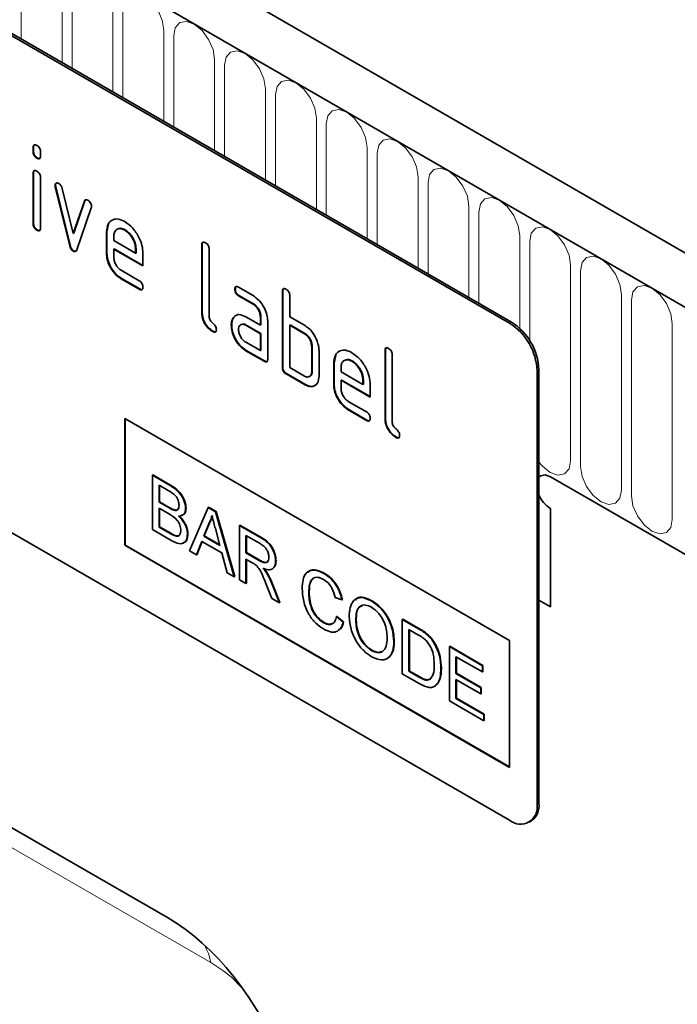
# Model space of a CAD drawing. Units: millimetres. Extents: x 84 to 5934, y 1655 to 4425.
# Drawn here: x 650 to 700, y 2005 to 2081 of the extents above; entities that cross this region are included whole.
import ezdxf

# ---------------------------------------------------------------- set-up
doc = ezdxf.new("R2010")
doc.units = ezdxf.units.MM
doc.header["$LTSCALE"] = 5
doc.layers.add('133331', color=7, linetype='Continuous', lineweight=25)
doc.layers.add('TANGENT_EDGES', color=4, linetype='Continuous', lineweight=25)

# ---------------------------------------------------------------- blocks, each defined once
blk = doc.blocks.new('1032824-M_E_ISOMETRIC VIEW')
at = {"layer": '133331', "linetype": 'Continuous', "lineweight": 35}
for p, q in [((729.861, 449.78), (377.368, 653.27)), ((727.65, 446.868), (374.45, 650.766)), ((702.936, 452.091), (637.882, 489.646)), ((703.078, 452.173), (638.024, 489.728)), ((666.202, 465.664), (666.167, 465.644)), ((666.167, 465.32), (666.167, 465.644)), ((666.202, 465.341), (666.167, 465.32)), ((666.202, 465.341), (666.202, 465.664)), ((666.732, 465.318), (666.732, 464.994)), ((666.485, 464.852), (666.45, 464.832)), ((666.202, 463.68), (666.167, 463.66)), ((666.167, 459.762), (666.167, 463.66)), ((666.202, 459.782), (666.202, 463.68)), ((666.732, 463.333), (666.732, 459.436)), ((667.897, 462.729), (667.861, 462.709)), ((667.913, 462.612), (667.878, 462.592)), ((668.986, 458.076), (667.878, 462.592)), ((669.022, 458.096), (667.913, 462.612)), ((668.411, 462.491), (669.267, 459.014)), ((669.267, 459.014), (670.119, 461.505)), ((669.302, 459.034), (670.154, 461.525)), ((670.154, 461.525), (670.119, 461.505)), ((670.657, 460.987), (669.548, 457.757)), ((666.202, 459.782), (666.167, 459.762)), ((666.485, 459.294), (666.45, 459.274)), ((669.302, 459.034), (669.267, 459.014)), ((671.859, 459.131), (671.824, 459.111)), ((671.824, 457.478), (671.824, 459.111)), ((671.859, 459.131), (671.989, 459.753)), ((671.859, 457.498), (671.859, 459.131)), ((673.268, 459.29), (673.233, 459.27)), ((672.389, 458.783), (672.389, 458.458)), ((672.389, 458.458), (674.077, 457.483)), ((669.022, 458.096), (668.986, 458.076)), ((669.302, 457.668), (669.267, 457.647)), ((672.425, 457.825), (672.389, 457.804)), ((672.389, 457.804), (672.389, 457.151)), ((674.639, 456.505), (672.389, 457.804)), ((674.639, 456.546), (672.425, 457.825)), ((674.113, 457.829), (674.077, 457.808)), ((674.077, 457.483), (674.077, 457.808)), ((674.113, 457.503), (674.113, 457.829)), ((679.213, 458.152), (679.177, 458.132)), ((679.177, 452.906), (679.177, 458.132)), ((679.213, 452.926), (679.213, 458.152)), ((679.743, 457.805), (679.743, 452.579)), ((671.859, 457.498), (671.824, 457.478)), ((674.113, 457.503), (674.077, 457.483)), ((674.639, 457.485), (674.639, 456.505)), ((672.952, 456.173), (674.358, 455.362)), ((672.988, 455.54), (672.952, 455.52)), ((674.358, 454.708), (672.952, 455.52)), ((674.393, 454.729), (672.988, 455.54)), ((674.393, 454.729), (674.358, 454.708)), ((681.769, 454.717), (681.733, 454.697)), ((682.015, 454.861), (683.14, 454.211)), ((685.435, 454.56), (685.4, 454.539)), ((685.4, 448.66), (685.4, 454.539)), ((685.435, 448.681), (685.435, 454.56)), ((682.05, 454.228), (682.015, 454.207)), ((683.14, 453.558), (682.015, 454.207)), ((683.175, 453.578), (682.05, 454.228)), ((685.966, 454.213), (685.966, 452.58)), ((683.175, 453.578), (683.14, 453.558)), ((679.213, 452.926), (679.177, 452.906)), ((681.637, 452.511), (681.602, 452.49)), ((681.637, 452.511), (681.758, 452.626)), ((682.578, 452.576), (683.703, 451.926)), ((683.738, 452.6), (683.703, 452.58)), ((683.703, 451.926), (683.703, 452.58)), ((683.738, 451.947), (683.738, 452.6)), ((684.269, 452.253), (684.269, 449.314)), ((685.966, 452.58), (687.097, 451.927)), ((680.06, 451.457), (680.025, 451.437)), ((681.488, 451.939), (681.453, 451.919)), ((682.613, 451.943), (682.578, 451.923)), ((683.703, 451.273), (682.578, 451.923)), ((683.738, 451.294), (682.613, 451.943)), ((683.738, 451.947), (683.703, 451.926)), ((686.001, 451.947), (685.966, 451.927)), ((685.966, 451.927), (685.966, 448.66)), ((687.097, 451.273), (685.966, 451.927)), ((687.132, 451.294), (686.001, 451.947)), ((702.936, 413.714), (637.882, 451.269)), ((683.738, 451.294), (683.703, 451.273)), ((683.703, 449.967), (683.703, 451.273)), ((683.738, 449.987), (683.738, 451.294)), ((687.132, 451.294), (687.097, 451.273)), ((682.578, 450.616), (683.703, 449.967)), ((682.613, 449.983), (682.578, 449.963)), ((683.986, 449.15), (682.578, 449.963)), ((684.021, 449.171), (682.613, 449.983)), ((683.738, 449.987), (683.703, 449.967)), ((687.698, 450.314), (687.663, 450.294)), ((687.663, 448.334), (687.663, 450.294)), ((687.698, 448.354), (687.698, 450.314)), ((688.228, 449.967), (688.228, 448.007)), ((693.355, 449.988), (693.32, 449.968)), ((693.32, 444.742), (693.32, 449.968)), ((693.355, 444.762), (693.355, 449.988)), ((684.021, 449.171), (683.986, 449.15)), ((689.395, 449.008), (689.525, 449.629)), ((690.804, 449.167), (690.769, 449.146)), ((693.885, 449.641), (693.885, 444.415)), ((685.435, 448.681), (685.4, 448.66)), ((685.966, 448.66), (687.097, 448.007)), ((689.395, 449.008), (689.36, 448.987)), ((689.36, 447.354), (689.36, 448.987)), ((689.395, 447.375), (689.395, 449.008)), ((689.925, 448.659), (689.925, 448.334)), ((705.058, 448.417), (705.058, 414.939)), ((705.199, 448.499), (705.199, 415.021)), ((685.718, 448.191), (685.683, 448.17)), ((687.097, 447.354), (685.683, 448.17)), ((687.132, 447.374), (685.718, 448.191)), ((687.698, 448.354), (687.663, 448.334)), ((689.925, 448.334), (691.614, 447.36)), ((689.961, 447.701), (689.925, 447.681)), ((689.925, 447.681), (689.925, 447.028)), ((692.176, 446.382), (689.925, 447.681)), ((692.176, 446.423), (689.961, 447.701)), ((691.649, 447.705), (691.614, 447.685)), ((691.614, 447.36), (691.614, 447.685)), ((691.649, 447.38), (691.649, 447.705)), ((687.132, 447.374), (687.097, 447.354)), ((689.395, 447.375), (689.36, 447.354)), ((691.649, 447.38), (691.614, 447.36)), ((692.176, 447.362), (692.176, 446.382)), ((690.489, 446.049), (691.894, 445.238)), ((690.524, 445.417), (690.489, 445.396)), ((691.894, 444.585), (690.489, 445.396)), ((691.929, 444.605), (690.524, 445.417)), ((673.238, 444.74), (702.936, 427.595)), ((673.238, 444.74), (673.238, 434.941)), ((673.273, 444.719), (673.273, 434.962)), ((691.929, 444.605), (691.894, 444.585)), ((693.355, 444.762), (693.32, 444.742)), ((694.202, 443.293), (694.167, 443.273)), ((675.374, 440.352), (675.41, 440.372)), ((675.374, 440.352), (675.374, 436.157)), ((676.734, 439.567), (675.374, 440.352)), ((675.41, 440.372), (676.77, 439.587)), ((706.083, 440.232), (727.65, 427.781)), ((675.887, 439.572), (676.579, 439.173)), ((675.887, 438.282), (675.887, 439.572)), ((675.922, 439.552), (675.922, 438.302)), ((675.887, 438.282), (675.922, 438.302)), ((676.635, 437.849), (675.887, 438.282)), ((675.887, 437.798), (676.687, 437.336)), ((675.887, 436.346), (675.887, 437.798)), ((675.922, 438.302), (676.671, 437.87)), ((675.922, 437.777), (675.922, 436.366)), ((677.936, 437.786), (677.971, 437.806)), ((679.672, 437.871), (678.23, 434.509)), ((679.672, 437.871), (679.708, 437.891)), ((680.25, 437.537), (679.672, 437.871)), ((679.708, 437.891), (680.285, 437.558)), ((706.083, 437.782), (706.083, 430.188)), ((677.072, 437.647), (677.107, 437.667)), ((680.25, 437.537), (680.285, 437.558)), ((681.692, 432.51), (680.25, 437.537)), ((680.285, 437.558), (681.728, 432.531)), ((675.887, 436.346), (675.922, 436.366)), ((676.746, 435.85), (675.887, 436.346)), ((675.922, 436.366), (676.781, 435.87)), ((679.341, 435.642), (679.713, 436.588)), ((679.748, 436.609), (679.377, 435.662)), ((679.713, 436.588), (679.748, 436.609)), ((680.228, 436.232), (680.581, 434.926)), ((682.08, 436.481), (682.115, 436.501)), ((682.08, 436.481), (682.08, 432.286)), ((683.656, 435.571), (682.08, 436.481)), ((682.115, 436.501), (683.691, 435.591)), ((675.374, 436.157), (676.738, 435.37)), ((677.057, 435.69), (677.092, 435.711)), ((678.075, 435.8), (678.111, 435.82)), ((679.341, 435.642), (679.377, 435.662)), ((680.581, 434.926), (679.341, 435.642)), ((679.377, 435.662), (680.568, 434.975)), ((682.592, 435.701), (683.675, 435.076)), ((682.592, 434.357), (682.592, 435.701)), ((682.628, 435.681), (682.628, 434.377)), ((673.273, 434.962), (673.238, 434.941)), ((673.238, 434.941), (702.936, 417.797)), ((673.273, 434.962), (702.936, 417.838)), ((678.774, 434.195), (679.187, 435.247)), ((679.209, 435.234), (678.809, 434.215)), ((679.187, 435.247), (680.735, 434.353)), ((627.839, 434.314), (676.536, 406.202)), ((678.23, 434.509), (678.774, 434.195)), ((678.774, 434.195), (678.809, 434.215)), ((680.735, 434.353), (681.149, 432.824)), ((682.592, 434.357), (682.628, 434.377)), ((683.565, 433.795), (682.592, 434.357)), ((682.628, 434.377), (683.6, 433.816)), ((682.592, 433.873), (683.117, 433.57)), ((682.592, 431.991), (682.592, 433.873)), ((682.628, 433.852), (682.628, 432.011)), ((684.874, 433.737), (684.909, 433.757)), ((681.149, 432.824), (681.692, 432.51)), ((681.692, 432.51), (681.728, 432.531)), ((684.193, 432.796), (684.228, 432.816)), ((688.596, 432.773), (688.632, 432.793)), ((682.08, 432.286), (682.592, 431.991)), ((682.592, 431.991), (682.628, 432.011)), ((684.132, 431.988), (684.584, 430.841)), ((685.172, 430.502), (684.576, 432.004)), ((684.611, 432.024), (685.207, 430.522)), ((687.435, 431.326), (687.47, 431.346)), ((689.484, 430.914), (689.996, 430.745)), ((684.584, 430.841), (685.172, 430.502)), ((685.172, 430.502), (685.207, 430.522)), ((689.996, 430.745), (690.032, 430.766)), ((692.28, 430.646), (692.315, 430.667)), ((705.199, 430.698), (706.083, 430.188)), ((689.577, 429.439), (689.612, 429.459)), ((690.089, 429.005), (689.577, 429.439)), ((689.612, 429.459), (690.125, 429.026)), ((688.558, 428.977), (688.594, 428.997)), ((690.089, 429.005), (690.125, 429.026)), ((691.067, 429.133), (691.103, 429.154)), ((694.653, 429.223), (694.688, 429.243)), ((694.653, 429.223), (694.653, 425.028)), ((695.895, 428.506), (694.653, 429.223)), ((694.688, 429.243), (695.93, 428.526)), ((695.165, 428.443), (695.901, 428.018)), ((695.165, 425.217), (695.165, 428.443)), ((695.2, 428.423), (695.2, 425.237)), ((696.537, 428.075), (696.572, 428.095)), ((694.001, 427.495), (694.036, 427.516)), ((697.065, 427.47), (697.1, 427.49)), ((698.285, 427.126), (698.32, 427.146)), ((698.285, 427.126), (698.285, 422.932)), ((700.846, 425.647), (698.285, 427.126)), ((698.32, 427.146), (700.881, 425.668)), ((702.936, 427.595), (702.936, 417.797)), ((692.276, 426.831), (692.311, 426.851)), ((698.797, 426.346), (700.846, 425.163)), ((698.797, 425.056), (698.797, 426.346)), ((698.833, 426.326), (698.833, 425.076)), ((700.846, 425.647), (700.881, 425.668)), ((700.846, 425.163), (700.846, 425.647)), ((700.881, 425.668), (700.881, 425.184)), ((694.653, 425.028), (695.954, 424.277)), ((695.165, 425.217), (695.2, 425.237)), ((695.914, 424.784), (695.165, 425.217)), ((695.2, 425.237), (695.949, 424.805)), ((697.633, 425.428), (697.668, 425.448)), ((698.797, 425.056), (698.833, 425.076)), ((700.706, 423.953), (698.797, 425.056)), ((698.833, 425.076), (700.742, 423.974)), ((700.846, 425.163), (700.881, 425.184)), ((698.797, 424.572), (700.706, 423.469)), ((698.797, 423.12), (698.797, 424.572)), ((698.833, 424.551), (698.833, 423.14)), ((700.706, 423.953), (700.742, 423.974)), ((700.706, 423.469), (700.706, 423.953)), ((700.706, 423.469), (700.742, 423.49)), ((700.742, 423.974), (700.742, 423.49)), ((698.285, 422.932), (700.939, 421.399)), ((698.797, 423.12), (698.833, 423.14)), ((700.939, 421.883), (698.797, 423.12)), ((698.833, 423.14), (700.975, 421.904)), ((700.939, 421.883), (700.975, 421.904)), ((700.939, 421.399), (700.939, 421.883)), ((700.975, 421.904), (700.975, 421.42)), ((700.939, 421.399), (700.975, 421.42)), ((704.436, 413.566), (704.578, 413.647))]:
    blk.add_line(p, q, dxfattribs=at)
at = {"layer": '133331', "linetype": 'Continuous', "lineweight": 35, "flags": 128}
for points in [[(706.083, 440.232), (705.677, 440.373), (705.333, 440.306), (705.199, 440.194)], [(705.199, 440.194), (705.333, 440.306), (705.677, 440.373), (706.083, 440.232)], [(706.083, 440.232), (705.677, 440.373), (705.333, 440.306), (705.199, 440.194)]]:
    blk.add_lwpolyline(points, dxfattribs=at)
at = {"layer": '133331', "linetype": 'Continuous', "lineweight": 35}
for centre, radius, start, end in [((700.452, 448.208), 4.61, 2.60548, 57.39452), ((700.593, 448.289), 4.61, 2.60548, 57.39452), ((707.338, 439.729), 2.317, 202.56401, 237.18727), ((703.772, 414.839), 1.439, 304.05635, 7.25583), ((703.764, 414.729), 1.31, 230.79671, 9.21404)]:
    blk.add_arc(centre, radius, start, end, dxfattribs=at)
blk.add_ellipse((674.276, 384.411), major_axis=(-4.616, 23.145), ratio=0.593848, start_param=4.32037, end_param=5.80266, dxfattribs=at)
for points, knots in [([(666.167, 465.644), (666.169, 465.692), (666.173, 465.789), (666.245, 465.868), (666.349, 465.859), (666.416, 465.824), (666.45, 465.806)], [0, 0, 0, 0, 0.280747, 0.559078, 0.7793, 1, 1, 1, 1]), ([(666.45, 464.832), (666.407, 464.859), (666.321, 464.914), (666.217, 465.056), (666.172, 465.201), (666.168, 465.281), (666.167, 465.32)], [0, 0, 0, 0, 0.280602, 0.55855, 0.778688, 1, 1, 1, 1]), ([(666.202, 465.664), (666.203, 465.715), (666.205, 465.805), (666.256, 465.844), (666.279, 465.861)], [0, 0, 0, 0, 0.558875, 1, 1, 1, 1]), ([(666.485, 464.852), (666.442, 464.88), (666.357, 464.934), (666.252, 465.076), (666.207, 465.222), (666.204, 465.301), (666.202, 465.341)], [0, 0, 0, 0, 0.280602, 0.55855, 0.778688, 1, 1, 1, 1]), ([(666.45, 465.806), (666.492, 465.778), (666.578, 465.724), (666.683, 465.582), (666.728, 465.436), (666.731, 465.357), (666.732, 465.318)], [0, 0, 0, 0, 0.2806695, 0.5588982, 0.7790691, 1, 1, 1, 1]), ([(666.732, 464.994), (666.73, 464.945), (666.726, 464.849), (666.654, 464.769), (666.55, 464.779), (666.483, 464.814), (666.45, 464.832)], [0, 0, 0, 0, 0.2806534, 0.5590154, 0.7792233, 1, 1, 1, 1]), ([(666.692, 464.818), (666.687, 464.812), (666.664, 464.784), (666.583, 464.803), (666.518, 464.836), (666.485, 464.852)], [0, 0, 0, 0, 0.118958, 0.558911, 1, 1, 1, 1]), ([(666.167, 463.66), (666.169, 463.708), (666.173, 463.804), (666.245, 463.883), (666.349, 463.874), (666.416, 463.839), (666.45, 463.821)], [0, 0, 0, 0, 0.280747, 0.559078, 0.7793, 1, 1, 1, 1]), ([(666.202, 463.68), (666.203, 463.73), (666.205, 463.821), (666.256, 463.859), (666.279, 463.876)], [0, 0, 0, 0, 0.558875, 1, 1, 1, 1]), ([(666.45, 463.821), (666.492, 463.794), (666.578, 463.739), (666.683, 463.598), (666.728, 463.452), (666.731, 463.373), (666.732, 463.333)], [0, 0, 0, 0, 0.2806695, 0.5588982, 0.7790691, 1, 1, 1, 1]), ([(667.861, 462.709), (667.866, 462.754), (667.875, 462.844), (667.954, 462.902), (668.044, 462.917), (668.109, 462.885), (668.142, 462.869)], [0, 0, 0, 0, 0.279308, 0.558966, 0.779531, 1, 1, 1, 1]), ([(667.897, 462.729), (667.9, 462.776), (667.907, 462.858), (667.959, 462.889), (667.981, 462.903)], [0, 0, 0, 0, 0.5650547, 1, 1, 1, 1]), ([(668.142, 462.869), (668.175, 462.847), (668.241, 462.803), (668.352, 462.674), (668.388, 462.56), (668.411, 462.491)], [0, 0, 0, 0, 0.281095, 0.562005, 1, 1, 1, 1]), ([(667.878, 462.592), (667.873, 462.614), (667.863, 462.655), (667.862, 462.693), (667.861, 462.709)], [0, 0, 0, 0, 0.559826, 1, 1, 1, 1]), ([(667.913, 462.612), (667.908, 462.635), (667.899, 462.675), (667.897, 462.713), (667.897, 462.729)], [0, 0, 0, 0, 0.559826, 1, 1, 1, 1]), ([(670.119, 461.505), (670.131, 461.534), (670.156, 461.591), (670.248, 461.636), (670.335, 461.597), (670.388, 461.573)], [0, 0, 0, 0, 0.280868, 0.561605, 1, 1, 1, 1]), ([(670.154, 461.525), (670.165, 461.557), (670.181, 461.6), (670.217, 461.613), (670.227, 461.617)], [0, 0, 0, 0, 0.721572, 1, 1, 1, 1]), ([(670.388, 461.573), (670.431, 461.545), (670.516, 461.491), (670.623, 461.351), (670.668, 461.205), (670.672, 461.126), (670.673, 461.086)], [0, 0, 0, 0, 0.2806001, 0.5585021, 0.7787381, 1, 1, 1, 1]), ([(670.673, 461.086), (670.672, 461.066), (670.67, 461.03), (670.661, 461), (670.657, 460.987)], [0, 0, 0, 0, 0.559382, 1, 1, 1, 1]), ([(671.824, 459.111), (671.848, 459.337), (671.897, 459.79), (672.281, 460.099), (672.742, 460.164), (673.069, 460.008), (673.233, 459.93)], [0, 0, 0, 0, 0.279553, 0.559352, 0.779634, 1, 1, 1, 1]), ([(673.233, 459.93), (673.441, 459.783), (673.858, 459.487), (674.321, 458.776), (674.599, 458.076), (674.626, 457.682), (674.639, 457.485)], [0, 0, 0, 0, 0.279581, 0.55926, 0.779571, 1, 1, 1, 1]), ([(666.45, 459.274), (666.407, 459.301), (666.321, 459.356), (666.217, 459.498), (666.172, 459.643), (666.168, 459.722), (666.167, 459.762)], [0, 0, 0, 0, 0.280602, 0.55855, 0.778688, 1, 1, 1, 1]), ([(666.485, 459.294), (666.442, 459.321), (666.357, 459.376), (666.252, 459.518), (666.207, 459.663), (666.204, 459.743), (666.202, 459.782)], [0, 0, 0, 0, 0.280602, 0.55855, 0.778688, 1, 1, 1, 1]), ([(666.732, 459.436), (666.73, 459.387), (666.726, 459.291), (666.654, 459.211), (666.55, 459.221), (666.483, 459.256), (666.45, 459.274)], [0, 0, 0, 0, 0.280653, 0.559015, 0.779223, 1, 1, 1, 1]), ([(666.692, 459.26), (666.687, 459.254), (666.664, 459.225), (666.583, 459.245), (666.518, 459.278), (666.485, 459.294)], [0, 0, 0, 0, 0.1189584, 0.5589109, 1, 1, 1, 1]), ([(673.233, 459.27), (673.108, 459.325), (672.859, 459.434), (672.586, 459.326), (672.414, 459.107), (672.398, 458.891), (672.389, 458.783)], [0, 0, 0, 0, 0.279532, 0.559299, 0.779622, 1, 1, 1, 1]), ([(673.268, 459.29), (673.14, 459.354), (672.954, 459.446), (672.82, 459.384), (672.778, 459.365)], [0, 0, 0, 0, 0.689903, 1, 1, 1, 1]), ([(674.077, 457.808), (674.063, 457.96), (674.034, 458.265), (673.802, 458.715), (673.526, 459.071), (673.331, 459.204), (673.233, 459.27)], [0, 0, 0, 0, 0.2795241, 0.5593448, 0.779653, 1, 1, 1, 1]), ([(674.113, 457.829), (674.098, 457.981), (674.069, 458.286), (673.837, 458.735), (673.562, 459.092), (673.366, 459.224), (673.268, 459.29)], [0, 0, 0, 0, 0.2795241, 0.5593448, 0.779653, 1, 1, 1, 1]), ([(679.177, 458.132), (679.18, 458.18), (679.184, 458.276), (679.255, 458.357), (679.359, 458.348), (679.427, 458.313), (679.46, 458.295)], [0, 0, 0, 0, 0.280763, 0.559007, 0.779253, 1, 1, 1, 1]), ([(679.213, 458.152), (679.214, 458.203), (679.216, 458.293), (679.267, 458.332), (679.29, 458.35)], [0, 0, 0, 0, 0.558148, 1, 1, 1, 1]), ([(679.46, 458.295), (679.503, 458.267), (679.589, 458.213), (679.695, 458.07), (679.738, 457.924), (679.742, 457.845), (679.743, 457.805)], [0, 0, 0, 0, 0.280669, 0.558931, 0.779165, 1, 1, 1, 1]), ([(669.267, 457.647), (669.23, 457.672), (669.156, 457.721), (669.046, 457.879), (669.009, 458.001), (668.986, 458.076)], [0, 0, 0, 0, 0.280091, 0.561469, 1, 1, 1, 1]), ([(669.302, 457.668), (669.265, 457.692), (669.191, 457.742), (669.081, 457.899), (669.044, 458.022), (669.022, 458.096)], [0, 0, 0, 0, 0.280091, 0.561469, 1, 1, 1, 1]), ([(669.548, 457.757), (669.535, 457.725), (669.509, 457.661), (669.441, 457.606), (669.354, 457.605), (669.296, 457.633), (669.267, 457.647)], [0, 0, 0, 0, 0.280137, 0.559877, 0.779607, 1, 1, 1, 1]), ([(669.489, 457.65), (669.481, 457.644), (669.456, 457.622), (669.388, 457.627), (669.331, 457.654), (669.302, 457.668)], [0, 0, 0, 0, 0.168101, 0.583423, 1, 1, 1, 1]), ([(672.952, 455.52), (672.785, 455.638), (672.451, 455.875), (672.08, 456.443), (671.856, 457.004), (671.834, 457.32), (671.824, 457.478)], [0, 0, 0, 0, 0.2796189, 0.559267, 0.7795589, 1, 1, 1, 1]), ([(672.988, 455.54), (672.821, 455.658), (672.486, 455.895), (672.115, 456.464), (671.892, 457.025), (671.87, 457.34), (671.859, 457.498)], [0, 0, 0, 0, 0.2796189, 0.559267, 0.7795589, 1, 1, 1, 1]), ([(672.389, 457.151), (672.4, 457.049), (672.421, 456.846), (672.572, 456.545), (672.757, 456.307), (672.887, 456.217), (672.952, 456.173)], [0, 0, 0, 0, 0.279457, 0.559355, 0.779724, 1, 1, 1, 1]), ([(674.358, 455.362), (674.401, 455.334), (674.486, 455.279), (674.591, 455.137), (674.635, 454.991), (674.638, 454.912), (674.639, 454.872)], [0, 0, 0, 0, 0.280653, 0.559015, 0.779223, 1, 1, 1, 1]), ([(674.639, 454.872), (674.637, 454.824), (674.633, 454.728), (674.562, 454.648), (674.458, 454.656), (674.391, 454.691), (674.358, 454.708)], [0, 0, 0, 0, 0.2806015, 0.5585498, 0.7786882, 1, 1, 1, 1]), ([(674.6, 454.697), (674.595, 454.691), (674.572, 454.662), (674.492, 454.679), (674.426, 454.712), (674.393, 454.729)], [0, 0, 0, 0, 0.120704, 0.559183, 1, 1, 1, 1]), ([(681.733, 454.697), (681.735, 454.745), (681.74, 454.841), (681.81, 454.922), (681.914, 454.914), (681.981, 454.878), (682.015, 454.861)], [0, 0, 0, 0, 0.280669, 0.558898, 0.779069, 1, 1, 1, 1]), ([(682.015, 454.207), (681.972, 454.235), (681.886, 454.289), (681.782, 454.432), (681.738, 454.578), (681.735, 454.657), (681.733, 454.697)], [0, 0, 0, 0, 0.280747, 0.559078, 0.7793, 1, 1, 1, 1]), ([(681.769, 454.717), (681.77, 454.767), (681.772, 454.857), (681.822, 454.897), (681.844, 454.914)], [0, 0, 0, 0, 0.560992, 1, 1, 1, 1]), ([(682.05, 454.228), (682.007, 454.255), (681.921, 454.31), (681.817, 454.453), (681.773, 454.598), (681.77, 454.677), (681.769, 454.717)], [0, 0, 0, 0, 0.280747, 0.559078, 0.7793, 1, 1, 1, 1]), ([(685.4, 454.539), (685.402, 454.588), (685.407, 454.684), (685.478, 454.765), (685.582, 454.756), (685.649, 454.72), (685.683, 454.703)], [0, 0, 0, 0, 0.280763, 0.5590067, 0.7792527, 1, 1, 1, 1]), ([(685.435, 454.56), (685.436, 454.61), (685.438, 454.701), (685.49, 454.74), (685.512, 454.758)], [0, 0, 0, 0, 0.558148, 1, 1, 1, 1]), ([(685.683, 454.703), (685.726, 454.675), (685.812, 454.62), (685.917, 454.478), (685.961, 454.332), (685.964, 454.253), (685.966, 454.213)], [0, 0, 0, 0, 0.280669, 0.558931, 0.779165, 1, 1, 1, 1]), ([(683.14, 454.211), (683.307, 454.093), (683.641, 453.856), (684.01, 453.287), (684.236, 452.727), (684.258, 452.411), (684.269, 452.253)], [0, 0, 0, 0, 0.279576, 0.559296, 0.779523, 1, 1, 1, 1]), ([(683.703, 452.58), (683.694, 452.681), (683.676, 452.885), (683.523, 453.188), (683.337, 453.427), (683.206, 453.514), (683.14, 453.558)], [0, 0, 0, 0, 0.2796304, 0.5592226, 0.7795478, 1, 1, 1, 1]), ([(683.738, 452.6), (683.729, 452.702), (683.712, 452.905), (683.558, 453.208), (683.372, 453.447), (683.241, 453.535), (683.175, 453.578)], [0, 0, 0, 0, 0.27963, 0.559223, 0.779548, 1, 1, 1, 1]), ([(680.025, 451.437), (679.898, 451.523), (679.644, 451.695), (679.347, 452.121), (679.195, 452.55), (679.183, 452.787), (679.177, 452.906)], [0, 0, 0, 0, 0.2800799, 0.559069, 0.7792014, 1, 1, 1, 1]), ([(680.06, 451.457), (679.933, 451.543), (679.679, 451.716), (679.382, 452.141), (679.231, 452.571), (679.219, 452.808), (679.213, 452.926)], [0, 0, 0, 0, 0.28008, 0.559069, 0.779201, 1, 1, 1, 1]), ([(679.743, 452.579), (679.747, 452.535), (679.753, 452.447), (679.848, 452.254), (680.025, 452.09), (680.202, 451.927), (680.296, 451.733), (680.303, 451.645), (680.306, 451.601)], [0, 0, 0, 0, 0.125305, 0.250335, 0.499896, 0.749686, 0.874716, 1, 1, 1, 1]), ([(681.453, 451.919), (681.461, 452.044), (681.475, 452.266), (681.563, 452.422), (681.602, 452.49)], [0, 0, 0, 0, 0.55981, 1, 1, 1, 1]), ([(681.488, 451.939), (681.496, 452.064), (681.51, 452.287), (681.598, 452.442), (681.637, 452.511)], [0, 0, 0, 0, 0.55981, 1, 1, 1, 1]), ([(681.602, 452.49), (681.663, 452.562), (681.785, 452.706), (682.116, 452.787), (682.403, 452.656), (682.578, 452.576)], [0, 0, 0, 0, 0.2807547, 0.561071, 1, 1, 1, 1]), ([(680.306, 451.601), (680.304, 451.553), (680.299, 451.457), (680.229, 451.377), (680.125, 451.384), (680.058, 451.419), (680.025, 451.437)], [0, 0, 0, 0, 0.280602, 0.55855, 0.778688, 1, 1, 1, 1]), ([(680.266, 451.426), (680.262, 451.419), (680.239, 451.391), (680.159, 451.408), (680.093, 451.441), (680.06, 451.457)], [0, 0, 0, 0, 0.120704, 0.559183, 1, 1, 1, 1]), ([(682.578, 449.963), (682.411, 450.081), (682.077, 450.317), (681.709, 450.887), (681.485, 451.446), (681.464, 451.761), (681.453, 451.919)], [0, 0, 0, 0, 0.279642, 0.559234, 0.779508, 1, 1, 1, 1]), ([(682.613, 449.983), (682.446, 450.101), (682.112, 450.338), (681.744, 450.907), (681.521, 451.466), (681.499, 451.782), (681.488, 451.939)], [0, 0, 0, 0, 0.279642, 0.559234, 0.779508, 1, 1, 1, 1]), ([(682.578, 451.923), (682.495, 451.959), (682.328, 452.032), (682.144, 451.961), (682.032, 451.811), (682.02, 451.667), (682.015, 451.595)], [0, 0, 0, 0, 0.279478, 0.559304, 0.77968, 1, 1, 1, 1]), ([(682.015, 451.595), (682.025, 451.493), (682.046, 451.289), (682.198, 450.988), (682.382, 450.75), (682.513, 450.661), (682.578, 450.616)], [0, 0, 0, 0, 0.279457, 0.559355, 0.779724, 1, 1, 1, 1]), ([(682.613, 451.943), (682.527, 451.988), (682.415, 452.045), (682.334, 452.011), (682.316, 452.003)], [0, 0, 0, 0, 0.7757672, 1, 1, 1, 1]), ([(687.097, 451.927), (687.208, 451.854), (687.43, 451.71), (687.805, 451.306), (687.975, 450.937), (688.078, 450.711)], [0, 0, 0, 0, 0.280819, 0.561253, 1, 1, 1, 1]), ([(687.663, 450.294), (687.654, 450.396), (687.636, 450.6), (687.482, 450.903), (687.295, 451.142), (687.163, 451.23), (687.097, 451.273)], [0, 0, 0, 0, 0.279621, 0.559225, 0.779528, 1, 1, 1, 1]), ([(687.698, 450.314), (687.689, 450.416), (687.671, 450.62), (687.517, 450.924), (687.33, 451.162), (687.198, 451.25), (687.132, 451.294)], [0, 0, 0, 0, 0.279621, 0.559225, 0.779528, 1, 1, 1, 1]), ([(688.078, 450.711), (688.127, 450.567), (688.213, 450.308), (688.224, 450.071), (688.228, 449.967)], [0, 0, 0, 0, 0.5597983, 1, 1, 1, 1]), ([(689.36, 448.987), (689.384, 449.214), (689.433, 449.667), (689.817, 449.976), (690.278, 450.04), (690.605, 449.885), (690.769, 449.807)], [0, 0, 0, 0, 0.279553, 0.559352, 0.779634, 1, 1, 1, 1]), ([(693.32, 449.968), (693.322, 450.016), (693.327, 450.112), (693.397, 450.193), (693.502, 450.184), (693.569, 450.149), (693.602, 450.131)], [0, 0, 0, 0, 0.280763, 0.559007, 0.779253, 1, 1, 1, 1]), ([(693.355, 449.988), (693.356, 450.038), (693.358, 450.129), (693.409, 450.168), (693.432, 450.186)], [0, 0, 0, 0, 0.558148, 1, 1, 1, 1]), ([(693.602, 450.131), (693.645, 450.103), (693.731, 450.048), (693.837, 449.906), (693.881, 449.76), (693.884, 449.681), (693.885, 449.641)], [0, 0, 0, 0, 0.280669, 0.558931, 0.779165, 1, 1, 1, 1]), ([(684.269, 449.314), (684.266, 449.265), (684.262, 449.169), (684.191, 449.089), (684.087, 449.098), (684.019, 449.133), (683.986, 449.15)], [0, 0, 0, 0, 0.280596, 0.558566, 0.778787, 1, 1, 1, 1]), ([(684.229, 449.138), (684.224, 449.132), (684.201, 449.103), (684.12, 449.121), (684.054, 449.154), (684.021, 449.171)], [0, 0, 0, 0, 0.1220474, 0.5600368, 1, 1, 1, 1]), ([(690.769, 449.146), (690.645, 449.201), (690.396, 449.311), (690.122, 449.202), (689.95, 448.984), (689.934, 448.768), (689.925, 448.659)], [0, 0, 0, 0, 0.2795321, 0.5592991, 0.7796219, 1, 1, 1, 1]), ([(690.804, 449.167), (690.676, 449.23), (690.491, 449.323), (690.356, 449.261), (690.314, 449.241)], [0, 0, 0, 0, 0.689903, 1, 1, 1, 1]), ([(690.769, 449.807), (690.978, 449.659), (691.395, 449.364), (691.857, 448.653), (692.135, 447.953), (692.162, 447.559), (692.176, 447.362)], [0, 0, 0, 0, 0.2795807, 0.5592603, 0.779571, 1, 1, 1, 1]), ([(691.649, 447.705), (691.634, 447.857), (691.605, 448.162), (691.374, 448.612), (691.098, 448.968), (690.902, 449.101), (690.804, 449.167)], [0, 0, 0, 0, 0.279524, 0.559345, 0.779653, 1, 1, 1, 1]), ([(685.683, 448.17), (685.64, 448.198), (685.554, 448.253), (685.45, 448.396), (685.405, 448.541), (685.402, 448.621), (685.4, 448.66)], [0, 0, 0, 0, 0.280711, 0.558625, 0.778846, 1, 1, 1, 1]), ([(685.718, 448.191), (685.675, 448.218), (685.589, 448.273), (685.485, 448.416), (685.44, 448.561), (685.437, 448.641), (685.435, 448.681)], [0, 0, 0, 0, 0.280711, 0.558625, 0.778846, 1, 1, 1, 1]), ([(691.614, 447.685), (691.599, 447.837), (691.57, 448.142), (691.338, 448.591), (691.063, 448.948), (690.867, 449.08), (690.769, 449.146)], [0, 0, 0, 0, 0.279524, 0.559345, 0.779653, 1, 1, 1, 1]), ([(687.097, 448.007), (687.181, 447.97), (687.347, 447.897), (687.532, 447.967), (687.646, 448.117), (687.657, 448.261), (687.663, 448.334)], [0, 0, 0, 0, 0.279574, 0.559225, 0.779646, 1, 1, 1, 1]), ([(688.228, 448.007), (688.21, 447.825), (688.172, 447.46), (687.865, 447.209), (687.491, 447.164), (687.229, 447.291), (687.097, 447.354)], [0, 0, 0, 0, 0.279624, 0.559286, 0.779575, 1, 1, 1, 1]), ([(687.429, 447.966), (687.479, 447.975), (687.583, 447.995), (687.68, 448.139), (687.692, 448.283), (687.698, 448.354)], [0, 0, 0, 0, 0.313307, 0.656705, 1, 1, 1, 1]), ([(687.996, 447.376), (687.953, 447.329), (687.836, 447.2), (687.522, 447.191), (687.262, 447.313), (687.132, 447.374)], [0, 0, 0, 0, 0.224199, 0.611979, 1, 1, 1, 1]), ([(690.489, 445.396), (690.322, 445.515), (689.987, 445.751), (689.616, 446.32), (689.393, 446.881), (689.371, 447.196), (689.36, 447.354)], [0, 0, 0, 0, 0.279619, 0.559267, 0.779559, 1, 1, 1, 1]), ([(690.524, 445.417), (690.357, 445.535), (690.023, 445.772), (689.652, 446.34), (689.428, 446.901), (689.406, 447.217), (689.395, 447.375)], [0, 0, 0, 0, 0.279619, 0.559267, 0.779559, 1, 1, 1, 1]), ([(689.925, 447.028), (689.936, 446.926), (689.957, 446.722), (690.109, 446.421), (690.293, 446.183), (690.423, 446.094), (690.489, 446.049)], [0, 0, 0, 0, 0.279457, 0.559355, 0.779724, 1, 1, 1, 1]), ([(691.894, 445.238), (691.937, 445.211), (692.023, 445.156), (692.127, 445.013), (692.171, 444.868), (692.174, 444.789), (692.176, 444.749)], [0, 0, 0, 0, 0.280653, 0.559015, 0.779223, 1, 1, 1, 1]), ([(692.176, 444.749), (692.173, 444.701), (692.169, 444.605), (692.098, 444.525), (691.995, 444.532), (691.928, 444.567), (691.894, 444.585)], [0, 0, 0, 0, 0.280602, 0.55855, 0.778688, 1, 1, 1, 1]), ([(692.136, 444.574), (692.131, 444.567), (692.108, 444.539), (692.028, 444.556), (691.962, 444.589), (691.929, 444.605)], [0, 0, 0, 0, 0.120704, 0.559183, 1, 1, 1, 1]), ([(694.167, 443.273), (694.04, 443.359), (693.786, 443.531), (693.489, 443.957), (693.338, 444.386), (693.326, 444.623), (693.32, 444.742)], [0, 0, 0, 0, 0.28008, 0.559069, 0.779201, 1, 1, 1, 1]), ([(694.202, 443.293), (694.075, 443.379), (693.822, 443.552), (693.525, 443.977), (693.373, 444.407), (693.361, 444.643), (693.355, 444.762)], [0, 0, 0, 0, 0.28008, 0.559069, 0.779201, 1, 1, 1, 1]), ([(693.885, 444.415), (693.889, 444.371), (693.895, 444.283), (693.99, 444.09), (694.167, 443.926), (694.345, 443.763), (694.438, 443.569), (694.445, 443.481), (694.448, 443.437)], [0, 0, 0, 0, 0.125305, 0.250335, 0.499896, 0.749686, 0.874716, 1, 1, 1, 1]), ([(694.448, 443.437), (694.446, 443.389), (694.442, 443.293), (694.371, 443.213), (694.268, 443.22), (694.2, 443.255), (694.167, 443.273)], [0, 0, 0, 0, 0.280602, 0.55855, 0.778688, 1, 1, 1, 1]), ([(694.409, 443.262), (694.404, 443.255), (694.381, 443.226), (694.301, 443.244), (694.235, 443.277), (694.202, 443.293)], [0, 0, 0, 0, 0.120704, 0.559183, 1, 1, 1, 1]), ([(677.936, 437.786), (677.91, 437.986), (677.857, 438.385), (677.414, 439.134), (676.992, 439.402), (676.734, 439.567)], [0, 0, 0, 0, 0.279967, 0.559633, 1, 1, 1, 1]), ([(676.77, 439.587), (676.931, 439.488), (677.252, 439.29), (677.672, 438.817), (677.921, 438.271), (677.954, 437.961), (677.971, 437.806)], [0, 0, 0, 0, 0.2811161, 0.5600262, 0.7801115, 1, 1, 1, 1]), ([(676.579, 439.173), (676.783, 439.064), (677.039, 438.927), (677.285, 438.587), (677.396, 438.33), (677.413, 438.15), (677.423, 438.03)], [0, 0, 0, 0, 0.4997557, 0.6249813, 0.7504877, 1, 1, 1, 1]), ([(677.072, 437.647), (676.991, 437.676), (676.847, 437.727), (676.7, 437.812), (676.635, 437.849)], [0, 0, 0, 0, 0.559459, 1, 1, 1, 1]), ([(676.671, 437.87), (676.753, 437.822), (676.9, 437.737), (677.044, 437.689), (677.107, 437.667)], [0, 0, 0, 0, 0.560393, 1, 1, 1, 1]), ([(677.423, 438.03), (677.42, 437.96), (677.412, 437.82), (677.331, 437.684), (677.21, 437.628), (677.118, 437.641), (677.072, 437.647)], [0, 0, 0, 0, 0.280244, 0.559695, 0.779758, 1, 1, 1, 1]), ([(677.391, 437.198), (677.473, 437.202), (677.639, 437.211), (677.871, 437.374), (677.911, 437.63), (677.936, 437.786)], [0, 0, 0, 0, 0.281363, 0.56221, 1, 1, 1, 1]), ([(677.971, 437.806), (677.96, 437.705), (677.939, 437.502), (677.813, 437.303), (677.677, 437.281), (677.621, 437.273)], [0, 0, 0, 0, 0.369846, 0.739862, 1, 1, 1, 1]), ([(676.687, 437.336), (676.902, 437.21), (677.17, 437.053), (677.416, 436.688), (677.535, 436.42), (677.552, 436.23), (677.563, 436.104)], [0, 0, 0, 0, 0.498846, 0.624454, 0.750198, 1, 1, 1, 1]), ([(677.107, 437.667), (677.167, 437.658), (677.263, 437.642), (677.322, 437.701), (677.344, 437.722)], [0, 0, 0, 0, 0.630591, 1, 1, 1, 1]), ([(678.075, 435.8), (678.065, 435.934), (678.045, 436.203), (677.822, 436.738), (677.554, 437.024), (677.391, 437.198)], [0, 0, 0, 0, 0.2808798, 0.5614736, 1, 1, 1, 1]), ([(677.426, 437.219), (677.532, 437.113), (677.742, 436.903), (677.966, 436.511), (678.093, 436.135), (678.105, 435.925), (678.111, 435.82)], [0, 0, 0, 0, 0.2802111, 0.5596695, 0.7797087, 1, 1, 1, 1]), ([(679.713, 436.588), (679.771, 436.695), (679.875, 436.884), (679.935, 437.117), (679.961, 437.22)], [0, 0, 0, 0, 0.559975, 1, 1, 1, 1]), ([(679.997, 437.24), (679.962, 437.111), (679.9, 436.879), (679.795, 436.691), (679.748, 436.609)], [0, 0, 0, 0, 0.559915, 1, 1, 1, 1]), ([(679.961, 437.22), (680.011, 437.036), (680.1, 436.706), (680.189, 436.377), (680.228, 436.232)], [0, 0, 0, 0, 0.5599976, 1, 1, 1, 1]), ([(676.738, 435.37), (676.918, 435.273), (677.276, 435.079), (677.759, 435.032), (678.028, 435.339), (678.059, 435.646), (678.075, 435.8)], [0, 0, 0, 0, 0.2812825, 0.5601676, 0.7799883, 1, 1, 1, 1]), ([(677.057, 435.69), (676.999, 435.717), (676.896, 435.763), (676.792, 435.823), (676.746, 435.85)], [0, 0, 0, 0, 0.5598318, 1, 1, 1, 1]), ([(676.781, 435.87), (676.84, 435.836), (676.943, 435.776), (677.047, 435.731), (677.092, 435.711)], [0, 0, 0, 0, 0.5600993, 1, 1, 1, 1]), ([(677.563, 436.104), (677.556, 436.014), (677.542, 435.833), (677.421, 435.671), (677.244, 435.634), (677.119, 435.672), (677.057, 435.69)], [0, 0, 0, 0, 0.280033, 0.559559, 0.779331, 1, 1, 1, 1]), ([(677.092, 435.711), (677.17, 435.689), (677.327, 435.646), (677.467, 435.697), (677.501, 435.767), (677.502, 435.77)], [0, 0, 0, 0, 0.4906383, 0.9785424, 1, 1, 1, 1]), ([(678.111, 435.82), (678.099, 435.69), (678.075, 435.429), (677.93, 435.175), (677.772, 435.139), (677.714, 435.126)], [0, 0, 0, 0, 0.385534, 0.771138, 1, 1, 1, 1]), ([(684.874, 433.737), (684.854, 433.942), (684.814, 434.35), (684.375, 435.151), (683.929, 435.412), (683.656, 435.571)], [0, 0, 0, 0, 0.28058, 0.55933, 1, 1, 1, 1]), ([(683.691, 435.591), (683.859, 435.493), (684.191, 435.297), (684.639, 434.81), (684.87, 434.234), (684.896, 433.916), (684.909, 433.757)], [0, 0, 0, 0, 0.281671, 0.559202, 0.779411, 1, 1, 1, 1]), ([(683.675, 435.076), (683.77, 435.017), (683.959, 434.899), (684.203, 434.613), (684.342, 434.29), (684.355, 434.11), (684.362, 434.02)], [0, 0, 0, 0, 0.281111, 0.559739, 0.779685, 1, 1, 1, 1]), ([(684.362, 434.02), (684.355, 433.943), (684.341, 433.788), (684.236, 433.627), (683.98, 433.56), (683.736, 433.698), (683.565, 433.795)], [0, 0, 0, 0, 0.18699, 0.373845, 0.560268, 1, 1, 1, 1]), ([(683.117, 433.57), (683.164, 433.543), (683.249, 433.494), (683.332, 433.432), (683.369, 433.405)], [0, 0, 0, 0, 0.56011, 1, 1, 1, 1]), ([(683.369, 433.405), (683.47, 433.295), (683.672, 433.074), (683.895, 432.564), (684.042, 432.206), (684.132, 431.988)], [0, 0, 0, 0, 0.278201, 0.558672, 1, 1, 1, 1]), ([(683.6, 433.816), (683.705, 433.758), (683.913, 433.645), (684.189, 433.581), (684.27, 433.694), (684.297, 433.732)], [0, 0, 0, 0, 0.40237, 0.800613, 1, 1, 1, 1]), ([(683.911, 433.165), (684.05, 433.116), (684.329, 433.019), (684.661, 433.099), (684.847, 433.366), (684.865, 433.613), (684.874, 433.737)], [0, 0, 0, 0, 0.280721, 0.559709, 0.77969, 1, 1, 1, 1]), ([(684.909, 433.757), (684.901, 433.592), (684.889, 433.351), (684.749, 433.253), (684.704, 433.221)], [0, 0, 0, 0, 0.683658, 1, 1, 1, 1]), ([(684.193, 432.796), (684.144, 432.869), (684.055, 433), (683.955, 433.115), (683.911, 433.165)], [0, 0, 0, 0, 0.559669, 1, 1, 1, 1]), ([(683.946, 433.186), (684.002, 433.121), (684.103, 433.006), (684.19, 432.874), (684.228, 432.816)], [0, 0, 0, 0, 0.5601201, 1, 1, 1, 1]), ([(684.576, 432.004), (684.514, 432.155), (684.404, 432.425), (684.257, 432.682), (684.193, 432.796)], [0, 0, 0, 0, 0.560029, 1, 1, 1, 1]), ([(684.228, 432.816), (684.309, 432.671), (684.454, 432.412), (684.563, 432.143), (684.611, 432.024)], [0, 0, 0, 0, 0.559794, 1, 1, 1, 1]), ([(688.596, 432.773), (688.334, 432.889), (687.811, 433.122), (687.232, 432.875), (686.96, 432.309), (686.935, 431.849), (686.923, 431.619)], [0, 0, 0, 0, 0.279748, 0.558427, 0.778969, 1, 1, 1, 1]), ([(687.401, 432.849), (687.431, 432.893), (687.565, 433.083), (688.027, 433.067), (688.43, 432.884), (688.632, 432.793)], [0, 0, 0, 0, 0.130478, 0.564905, 1, 1, 1, 1]), ([(687.435, 431.326), (687.448, 431.539), (687.473, 431.965), (687.7, 432.415), (688.118, 432.522), (688.42, 432.376), (688.572, 432.303)], [0, 0, 0, 0, 0.281158, 0.560247, 0.779804, 1, 1, 1, 1]), ([(689.996, 430.745), (689.934, 430.974), (689.811, 431.431), (689.439, 432.048), (689.015, 432.503), (688.736, 432.683), (688.596, 432.773)], [0, 0, 0, 0, 0.2800338, 0.5594322, 0.779521, 1, 1, 1, 1]), ([(688.632, 432.793), (688.81, 432.675), (689.165, 432.44), (689.601, 431.884), (689.893, 431.303), (689.985, 430.945), (690.032, 430.766)], [0, 0, 0, 0, 0.2800806, 0.5594487, 0.7795488, 1, 1, 1, 1]), ([(687.766, 432.344), (687.728, 432.315), (687.493, 432.136), (687.481, 431.706), (687.47, 431.346)], [0, 0, 0, 0, 0.161578, 1, 1, 1, 1]), ([(688.572, 432.303), (688.691, 432.223), (688.931, 432.064), (689.304, 431.561), (689.416, 431.16), (689.484, 430.914)], [0, 0, 0, 0, 0.280694, 0.5604125, 1, 1, 1, 1]), ([(686.923, 431.619), (686.945, 431.297), (686.991, 430.656), (687.362, 429.655), (687.972, 428.872), (688.395, 428.601), (688.607, 428.465)], [0, 0, 0, 0, 0.28068, 0.559986, 0.77938, 1, 1, 1, 1]), ([(688.558, 428.977), (688.428, 429.067), (688.168, 429.247), (687.821, 429.682), (687.483, 430.423), (687.455, 430.953), (687.435, 431.326)], [0, 0, 0, 0, 0.186965, 0.373837, 0.560523, 1, 1, 1, 1]), ([(687.47, 431.346), (687.481, 431.115), (687.501, 430.654), (687.712, 429.929), (688.134, 429.324), (688.44, 429.106), (688.594, 428.997)], [0, 0, 0, 0, 0.281245, 0.560716, 0.780138, 1, 1, 1, 1]), ([(692.28, 430.646), (692.007, 430.769), (691.462, 431.016), (690.87, 430.741), (690.589, 430.155), (690.566, 429.676), (690.555, 429.436)], [0, 0, 0, 0, 0.279561, 0.558626, 0.779012, 1, 1, 1, 1]), ([(691.046, 430.718), (691.078, 430.762), (691.216, 430.957), (691.686, 430.961), (692.105, 430.765), (692.315, 430.667)], [0, 0, 0, 0, 0.127598, 0.56335, 1, 1, 1, 1]), ([(691.067, 429.133), (691.075, 429.365), (691.089, 429.828), (691.351, 430.289), (691.802, 430.38), (692.123, 430.234), (692.283, 430.16)], [0, 0, 0, 0, 0.281196, 0.559716, 0.779864, 1, 1, 1, 1]), ([(691.57, 430.267), (691.468, 430.23), (691.114, 430.099), (691.107, 429.548), (691.103, 429.154)], [0, 0, 0, 0, 0.286345, 1, 1, 1, 1]), ([(694.001, 427.495), (693.979, 427.817), (693.934, 428.458), (693.509, 429.447), (692.909, 430.217), (692.49, 430.503), (692.28, 430.646)], [0, 0, 0, 0, 0.280402, 0.559503, 0.779637, 1, 1, 1, 1]), ([(692.283, 430.16), (692.482, 430.015), (692.878, 429.723), (693.286, 429.005), (693.464, 428.348), (693.48, 427.979), (693.489, 427.795)], [0, 0, 0, 0, 0.2791082, 0.5579879, 0.778771, 1, 1, 1, 1]), ([(692.315, 430.667), (692.583, 430.476), (693.117, 430.095), (693.705, 429.163), (693.994, 428.266), (694.022, 427.766), (694.036, 427.516)], [0, 0, 0, 0, 0.279564, 0.558584, 0.779087, 1, 1, 1, 1]), ([(689.577, 429.439), (689.541, 429.304), (689.468, 429.033), (689.212, 428.826), (688.888, 428.814), (688.668, 428.923), (688.558, 428.977)], [0, 0, 0, 0, 0.280491, 0.559766, 0.77972, 1, 1, 1, 1]), ([(690.555, 429.436), (690.583, 429.117), (690.638, 428.482), (691.07, 427.516), (691.661, 426.765), (692.072, 426.485), (692.278, 426.346)], [0, 0, 0, 0, 0.280155, 0.55943, 0.779617, 1, 1, 1, 1]), ([(688.594, 428.997), (688.738, 428.924), (688.963, 428.808), (689.132, 428.874), (689.194, 428.898)], [0, 0, 0, 0, 0.638614, 1, 1, 1, 1]), ([(688.607, 428.465), (688.802, 428.371), (689.192, 428.184), (689.66, 428.272), (689.953, 428.577), (690.044, 428.863), (690.089, 429.005)], [0, 0, 0, 0, 0.27993, 0.559196, 0.779393, 1, 1, 1, 1]), ([(690.125, 429.026), (690.074, 428.832), (690.004, 428.57), (689.815, 428.467), (689.765, 428.441)], [0, 0, 0, 0, 0.739882, 1, 1, 1, 1]), ([(692.276, 426.831), (692.082, 426.971), (691.694, 427.253), (691.285, 427.945), (691.092, 428.592), (691.075, 428.953), (691.067, 429.133)], [0, 0, 0, 0, 0.2791859, 0.5584446, 0.7789296, 1, 1, 1, 1]), ([(691.103, 429.154), (691.115, 428.922), (691.14, 428.46), (691.432, 427.744), (691.854, 427.165), (692.159, 426.956), (692.311, 426.851)], [0, 0, 0, 0, 0.280657, 0.559885, 0.779849, 1, 1, 1, 1]), ([(696.537, 428.075), (696.417, 428.165), (696.205, 428.326), (695.99, 428.451), (695.895, 428.506)], [0, 0, 0, 0, 0.559733, 1, 1, 1, 1]), ([(695.901, 428.018), (696.015, 427.952), (696.219, 427.834), (696.415, 427.661), (696.502, 427.585)], [0, 0, 0, 0, 0.56051, 1, 1, 1, 1]), ([(695.93, 428.526), (696.051, 428.456), (696.266, 428.331), (696.479, 428.167), (696.572, 428.095)], [0, 0, 0, 0, 0.560174, 1, 1, 1, 1]), ([(697.065, 427.47), (696.975, 427.598), (696.814, 427.828), (696.621, 427.999), (696.537, 428.075)], [0, 0, 0, 0, 0.559615, 1, 1, 1, 1]), ([(696.572, 428.095), (696.68, 427.997), (696.872, 427.823), (697.03, 427.592), (697.1, 427.49)], [0, 0, 0, 0, 0.559847, 1, 1, 1, 1]), ([(693.489, 427.795), (693.478, 427.571), (693.457, 427.125), (693.175, 426.713), (692.745, 426.611), (692.432, 426.757), (692.276, 426.831)], [0, 0, 0, 0, 0.280839, 0.559975, 0.779861, 1, 1, 1, 1]), ([(692.278, 426.346), (692.544, 426.229), (693.076, 425.995), (693.668, 426.235), (693.957, 426.797), (693.986, 427.262), (694.001, 427.495)], [0, 0, 0, 0, 0.279744, 0.558498, 0.779065, 1, 1, 1, 1]), ([(694.036, 427.516), (694.021, 427.21), (693.994, 426.679), (693.703, 426.423), (693.579, 426.314)], [0, 0, 0, 0, 0.575414, 1, 1, 1, 1]), ([(696.502, 427.585), (696.622, 427.426), (696.863, 427.109), (697.097, 426.428), (697.112, 425.997), (697.121, 425.733)], [0, 0, 0, 0, 0.278696, 0.558864, 1, 1, 1, 1]), ([(697.633, 425.428), (697.616, 425.801), (697.585, 426.466), (697.223, 427.163), (697.065, 427.47)], [0, 0, 0, 0, 0.560981, 1, 1, 1, 1]), ([(697.1, 427.49), (697.207, 427.301), (697.421, 426.922), (697.628, 426.204), (697.653, 425.735), (697.668, 425.448)], [0, 0, 0, 0, 0.279769, 0.559929, 1, 1, 1, 1]), ([(692.311, 426.851), (692.52, 426.745), (692.8, 426.603), (692.982, 426.725), (693.028, 426.756)], [0, 0, 0, 0, 0.745918, 1, 1, 1, 1]), ([(697.121, 425.733), (697.115, 425.462), (697.103, 424.979), (696.873, 424.706), (696.772, 424.586)], [0, 0, 0, 0, 0.5612573, 1, 1, 1, 1]), ([(695.954, 424.277), (696.224, 424.135), (696.762, 423.853), (697.355, 424.119), (697.599, 424.724), (697.622, 425.193), (697.633, 425.428)], [0, 0, 0, 0, 0.280578, 0.557944, 0.778763, 1, 1, 1, 1]), ([(697.668, 425.448), (697.658, 425.141), (697.639, 424.585), (697.355, 424.289), (697.228, 424.157)], [0, 0, 0, 0, 0.553053, 1, 1, 1, 1]), ([(696.772, 424.586), (696.705, 424.562), (696.57, 424.513), (696.269, 424.59), (696.049, 424.711), (695.914, 424.784)], [0, 0, 0, 0, 0.279373, 0.559396, 1, 1, 1, 1]), ([(695.949, 424.805), (696.125, 424.703), (696.439, 424.522), (696.695, 424.581), (696.807, 424.606)], [0, 0, 0, 0, 0.561861, 1, 1, 1, 1])]:
    blk.add_open_spline(points, degree=3, knots=knots, dxfattribs=at)
at = {"layer": 'TANGENT_EDGES', "linetype": 'Continuous', "lineweight": 18}
for p, q in [((374.803, 650.562), (727.296, 447.072)), ((665.242, 481.058), (665.242, 474.015)), ((668.399, 472.193), (668.399, 479.235)), ((669.167, 478.792), (669.167, 471.749)), ((672.324, 469.927), (672.324, 476.97)), ((673.091, 476.527), (673.091, 469.484)), ((676.248, 467.662), (676.248, 474.704)), ((677.016, 474.261), (677.016, 467.218)), ((680.172, 465.396), (680.172, 472.439)), ((680.94, 471.995), (680.94, 464.953)), ((684.097, 463.131), (684.097, 470.173)), ((684.865, 469.73), (684.865, 462.687)), ((688.021, 460.865), (688.021, 467.908)), ((688.789, 467.464), (688.789, 460.422)), ((691.946, 458.599), (691.946, 465.642)), ((692.714, 465.199), (692.714, 458.156)), ((695.87, 456.334), (695.87, 463.377)), ((696.638, 462.933), (696.638, 455.891)), ((699.795, 454.068), (699.795, 461.111)), ((700.562, 460.668), (700.562, 453.625)), ((703.719, 451.688), (703.719, 458.846)), ((704.487, 458.402), (704.487, 450.741)), ((707.644, 441.474), (707.644, 456.58)), ((708.411, 456.137), (708.411, 441.031)), ((711.568, 439.208), (711.568, 454.314)), ((712.336, 453.871), (712.336, 438.765)), ((702.936, 452.091), (703.078, 452.173)), ((715.492, 436.943), (715.492, 452.049)), ((705.199, 448.499), (705.058, 448.417)), ((676.734, 439.567), (676.77, 439.587)), ((676.635, 437.849), (676.671, 437.87)), ((676.746, 435.85), (676.781, 435.87)), ((683.656, 435.571), (683.691, 435.591)), ((683.565, 433.795), (683.6, 433.816)), ((630.679, 432.674), (676.623, 406.151)), ((684.576, 432.004), (684.611, 432.024)), ((679.873, 402.733), (632.224, 430.241)), ((705.199, 430.698), (706.083, 430.188)), ((695.895, 428.506), (695.93, 428.526)), ((695.914, 424.784), (695.949, 424.805)), ((705.058, 414.939), (705.199, 415.021))]:
    blk.add_line(p, q, dxfattribs=at)
at = {"layer": 'TANGENT_EDGES', "linetype": 'Continuous', "lineweight": 18, "flags": 128}
for points in [[(676.248, 474.704), (676.128, 475.471), (675.786, 476.26), (675.274, 476.951), (674.67, 477.438), (674.066, 477.648), (673.554, 477.548), (673.212, 477.155), (673.091, 476.527)], [(680.172, 472.439), (680.052, 473.206), (679.71, 473.994), (679.198, 474.685), (678.594, 475.172), (677.99, 475.382), (677.478, 475.283), (677.136, 474.889), (677.016, 474.261)], [(684.097, 470.173), (683.977, 470.94), (683.635, 471.729), (683.123, 472.419), (682.519, 472.907), (681.915, 473.117), (681.403, 473.017), (681.06, 472.624), (680.94, 471.995)], [(688.021, 467.908), (687.901, 468.674), (687.559, 469.463), (687.047, 470.154), (686.443, 470.641), (685.839, 470.851), (685.327, 470.752), (684.985, 470.358), (684.865, 469.73)], [(691.946, 465.642), (691.826, 466.409), (691.483, 467.198), (690.971, 467.888), (690.367, 468.376), (689.763, 468.586), (689.251, 468.486), (688.909, 468.093), (688.789, 467.464)], [(695.87, 463.377), (695.75, 464.143), (695.408, 464.932), (694.896, 465.623), (694.292, 466.11), (693.688, 466.32), (693.176, 466.221), (692.834, 465.827), (692.714, 465.199)], [(699.795, 461.111), (699.674, 461.878), (699.332, 462.667), (698.82, 463.357), (698.216, 463.845), (697.612, 464.055), (697.1, 463.955), (696.758, 463.561), (696.638, 462.933)], [(703.719, 458.846), (703.599, 459.612), (703.257, 460.401), (702.745, 461.092), (702.141, 461.579), (701.537, 461.789), (701.025, 461.69), (700.683, 461.296), (700.562, 460.668)], [(707.644, 456.58), (707.523, 457.347), (707.181, 458.136), (706.669, 458.826), (706.065, 459.314), (705.461, 459.524), (704.949, 459.424), (704.607, 459.03), (704.487, 458.402)], [(711.568, 454.314), (711.448, 455.081), (711.106, 455.87), (710.594, 456.561), (709.99, 457.048), (709.386, 457.258), (708.874, 457.159), (708.531, 456.765), (708.411, 456.137)], [(715.492, 452.049), (715.372, 452.816), (715.03, 453.605), (714.518, 454.295), (713.914, 454.783), (713.31, 454.993), (712.798, 454.893), (712.456, 454.499), (712.336, 453.871)], [(705.199, 441.362), (705.461, 441.05), (706.065, 440.563), (706.669, 440.353), (707.181, 440.452), (707.523, 440.846), (707.644, 441.474)], [(708.411, 441.031), (708.531, 440.264), (708.874, 439.475), (709.386, 438.784), (709.99, 438.297), (710.594, 438.087), (711.106, 438.187), (711.448, 438.58), (711.568, 439.208)], [(712.336, 438.765), (712.456, 437.998), (712.798, 437.21), (713.31, 436.519), (713.914, 436.032), (714.518, 435.822), (715.03, 435.921), (715.372, 436.315), (715.492, 436.943)]]:
    blk.add_lwpolyline(points, dxfattribs=at)
at = {"layer": 'TANGENT_EDGES', "linetype": 'Continuous', "lineweight": 18}
blk.add_arc((675.62, 401.963), 4.322, 10.26486, 29.22036, dxfattribs=at)
blk.add_open_spline([(682.248, 400.799), (682.061, 401.004), (681.309, 401.83), (680.49, 402.346), (679.873, 402.733)], degree=3, knots=[0, 0, 0, 0, 0.248224, 1, 1, 1, 1], dxfattribs=at)

msp = doc.modelspace()

# ---------------------------------------------------------------- block references
at = {"layer": '133331'}
msp.add_blockref('1032824-M_E_ISOMETRIC VIEW', (-15.628, 1605.152), dxfattribs=at)

doc.saveas('drawing.dxf')
